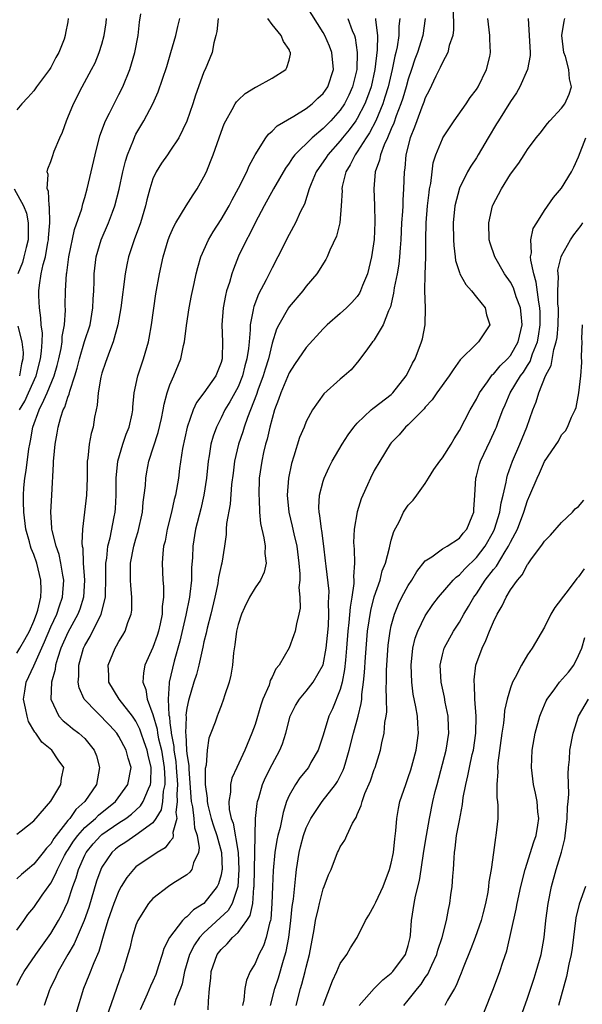
# Model space of a CAD drawing. Units: inches. Extents: x 2598000 to 2601000, y 1512000 to 1515000.
# Drawn here: x 2598195 to 2598261, y 1512879 to 1512995 of the extents above; entities that cross this region are included whole.
import ezdxf

# ---------------------------------------------------------------- set-up
doc = ezdxf.new("R2010")
doc.units = ezdxf.units.IN
doc.header["$MEASUREMENT"] = 0
doc.layers.add('LD25981512_2ft', color=53, linetype='Continuous')

msp = doc.modelspace()

# ---------------------------------------------------------------- linework, layer by layer
at = {"layer": 'LD25981512_2ft'}
for points, elevation in [([(2598195, 1512881.4), (2598195.55, 1512882.45), (2598195.86, 1512883), (2598197.24, 1512885), (2598199, 1512887.47), (2598199.92, 1512889), (2598200.31, 1512889.69), (2598201, 1512891.18), (2598201.61, 1512893), (2598201.98, 1512894.02), (2598202.26, 1512895), (2598203, 1512896.68), (2598203.16, 1512897), (2598203.99, 1512898.01), (2598204.88, 1512899), (2598205, 1512899.1), (2598207, 1512900.48), (2598207.8, 1512901), (2598208.49, 1512901.51), (2598209.54, 1512902.46), (2598209.87, 1512903), (2598210.47, 1512904.47), (2598210.73, 1512905), (2598210.76, 1512905.24), (2598210.81, 1512907), (2598210.44, 1512908.44), (2598210.33, 1512909), (2598209.99, 1512909.99), (2598209.62, 1512911), (2598209.47, 1512911.47), (2598209, 1512912.41), (2598208.77, 1512912.77), (2598208.59, 1512913), (2598207.04, 1512915), (2598205.84, 1512917), (2598205.82, 1512917.82), (2598205.76, 1512919), (2598206.56, 1512921), (2598206.73, 1512921.27), (2598207, 1512921.79), (2598207.47, 1512922.53), (2598207.72, 1512923), (2598208.04, 1512924.04), (2598208.44, 1512925), (2598208.51, 1512925.49), (2598208.53, 1512927), (2598208.39, 1512928.39), (2598208.37, 1512929), (2598208.38, 1512931), (2598208.76, 1512933), (2598209, 1512933.85), (2598209.28, 1512934.72), (2598209.76, 1512937), (2598209.85, 1512938.15), (2598209.98, 1512939), (2598210.11, 1512940.11), (2598210.15, 1512941), (2598210.28, 1512941.72), (2598210.53, 1512943), (2598211.63, 1512946.37), (2598212.01, 1512948.01), (2598212.22, 1512949), (2598212.32, 1512949.68), (2598212.68, 1512951), (2598213, 1512951.95), (2598213.46, 1512953), (2598214.29, 1512955), (2598214.59, 1512956.59), (2598214.7, 1512957), (2598214.94, 1512958.94), (2598215.27, 1512961), (2598215.55, 1512962.45), (2598215.86, 1512963.86), (2598216.08, 1512965), (2598216.26, 1512965.74), (2598216.63, 1512967), (2598217.52, 1512969), (2598218.06, 1512969.94), (2598219, 1512971.37), (2598219.95, 1512973), (2598220.31, 1512973.69), (2598221.06, 1512975.06), (2598222.03, 1512977), (2598222.31, 1512977.69), (2598223.03, 1512978.97), (2598224.27, 1512981), (2598224.57, 1512981.43), (2598225, 1512981.77), (2598225.6, 1512982.4), (2598227.55, 1512983.55), (2598229, 1512984.45), (2598229.71, 1512985), (2598230.37, 1512985.63), (2598231, 1512986.21), (2598231.54, 1512987), (2598232.2, 1512989), (2598232.03, 1512991), (2598231.75, 1512991.75), (2598231.21, 1512993), (2598231, 1512993.37), (2598229, 1512996.53)], 8098), ([(2598195, 1512920.4), (2598195.37, 1512921), (2598195.97, 1512922.03), (2598196.49, 1512923), (2598197, 1512924.17), (2598197.32, 1512925), (2598197.47, 1512925.47), (2598197.82, 1512927), (2598197.87, 1512927.87), (2598197.85, 1512929), (2598197.36, 1512931), (2598197, 1512932.01), (2598196.71, 1512932.71), (2598196.62, 1512933), (2598196.51, 1512933.49), (2598196.08, 1512935), (2598195.84, 1512937), (2598195.79, 1512938.21), (2598195.79, 1512939), (2598195.85, 1512939.85), (2598195.95, 1512941), (2598196.11, 1512941.89), (2598196.44, 1512944.44), (2598196.53, 1512945), (2598196.62, 1512945.38), (2598196.91, 1512947), (2598197.65, 1512949), (2598198.17, 1512950.17), (2598198.59, 1512951), (2598199.39, 1512953), (2598199.76, 1512954.24), (2598199.95, 1512955), (2598200.21, 1512956.21), (2598200.33, 1512957), (2598200.35, 1512957.65), (2598200.6, 1512959), (2598200.72, 1512960.72), (2598200.71, 1512961.29), (2598200.73, 1512963), (2598200.84, 1512965), (2598200.87, 1512965.13), (2598201.12, 1512967), (2598201.8, 1512970.2), (2598202.64, 1512972.64), (2598202.77, 1512973.23), (2598203, 1512973.98), (2598203.28, 1512975), (2598204.21, 1512979), (2598204.78, 1512981.22), (2598205.43, 1512983), (2598205.89, 1512983.89), (2598206.43, 1512985), (2598207, 1512986.07), (2598207.46, 1512987), (2598208.27, 1512989), (2598208.87, 1512991), (2598209.28, 1512993), (2598209.43, 1512994.57), (2598209.57, 1512995.57)], 8106), ([(2598246.29, 1512996.29), (2598246.31, 1512993.69), (2598246.23, 1512993), (2598245.82, 1512991.82), (2598245.65, 1512991), (2598245, 1512989.83), (2598244.75, 1512989.25), (2598244.24, 1512988.24), (2598243.46, 1512986.55), (2598243, 1512985.7), (2598242.83, 1512985.17), (2598242.58, 1512984.58), (2598241.99, 1512983), (2598241.74, 1512982.26), (2598241.23, 1512981), (2598240.73, 1512979), (2598240.58, 1512977.42), (2598240.5, 1512977), (2598240.43, 1512975), (2598240.34, 1512973.66), (2598240.34, 1512973), (2598240.32, 1512972.32), (2598240.22, 1512971), (2598240.12, 1512969), (2598240.04, 1512968.04), (2598239.98, 1512967), (2598239.88, 1512966.12), (2598239.69, 1512965), (2598239.35, 1512963.35), (2598239.28, 1512962.72), (2598238.89, 1512961.11), (2598238.67, 1512960.67), (2598238.04, 1512959), (2598237, 1512957.25), (2598236.9, 1512957.1), (2598236.79, 1512957), (2598236.2, 1512956.2), (2598235.2, 1512954.8), (2598234.28, 1512953.72), (2598233.45, 1512953), (2598233, 1512952.63), (2598231.09, 1512950.91), (2598229.76, 1512949), (2598229, 1512947.65), (2598228.75, 1512947), (2598228.23, 1512945.77), (2598227.56, 1512943.56), (2598227.27, 1512942.73), (2598226.92, 1512941), (2598226.78, 1512939), (2598226.97, 1512937), (2598227.36, 1512935.36), (2598227.55, 1512934.45), (2598227.89, 1512933), (2598228.15, 1512931), (2598228.26, 1512929.74), (2598228.24, 1512929), (2598228.14, 1512928.14), (2598228.26, 1512927), (2598228.3, 1512925.7), (2598228.14, 1512925), (2598227.85, 1512923.85), (2598227.72, 1512923), (2598227.53, 1512922.47), (2598227, 1512921.04), (2598225.82, 1512919), (2598225.43, 1512918.57), (2598225, 1512917.61), (2598224.79, 1512917.21), (2598224.75, 1512917), (2598224.64, 1512916.64), (2598223.93, 1512915), (2598223.68, 1512914.32), (2598223, 1512912.05), (2598222.63, 1512911), (2598221.8, 1512909), (2598220.84, 1512907), (2598220.28, 1512905.72), (2598220.11, 1512905), (2598220.1, 1512904.1), (2598219.91, 1512903), (2598219.97, 1512902.03), (2598220.2, 1512901), (2598220.43, 1512900.43), (2598221.02, 1512897), (2598221.11, 1512895), (2598220.96, 1512893), (2598220.29, 1512891), (2598219.82, 1512890.18), (2598217, 1512887.55), (2598216.47, 1512887), (2598215.87, 1512886.13), (2598215.3, 1512885), (2598214.72, 1512883), (2598214.44, 1512881.56), (2598214.25, 1512881), (2598213.7, 1512879.7), (2598213.48, 1512879)], 8088), ([(2598201.06, 1512995), (2598201, 1512994.61), (2598200.72, 1512993.27), (2598200.71, 1512993), (2598200.58, 1512992.58), (2598199.93, 1512991), (2598199.58, 1512990.42), (2598199, 1512989.25), (2598198.85, 1512989), (2598197.34, 1512987), (2598197, 1512986.53), (2598196.29, 1512985.71), (2598195.62, 1512985), (2598195, 1512984.28)], 8110), ([(2598195, 1512899.14), (2598195.53, 1512899.53), (2598197, 1512900.71), (2598199, 1512903.02), (2598200.18, 1512905), (2598200.27, 1512905.73), (2598200.52, 1512907), (2598199.88, 1512907.88), (2598199.11, 1512909), (2598197.94, 1512909.94), (2598197.23, 1512911), (2598197.13, 1512911.13), (2598196.38, 1512912.38), (2598196.21, 1512913), (2598196.03, 1512913.97), (2598195.81, 1512915), (2598195.96, 1512915.96), (2598196.09, 1512917), (2598197, 1512918.94), (2598198.26, 1512921.74), (2598199, 1512923.5), (2598199.71, 1512925), (2598200.02, 1512925.98), (2598200.39, 1512927), (2598200.53, 1512929), (2598200.42, 1512929.58), (2598200.2, 1512931), (2598200, 1512932), (2598199.64, 1512933), (2598199.16, 1512934.84), (2598199.14, 1512935), (2598199.14, 1512935.14), (2598199.01, 1512937), (2598199.14, 1512939), (2598199.33, 1512942.67), (2598199.32, 1512943), (2598199.35, 1512943.35), (2598199.5, 1512945), (2598199.74, 1512946.26), (2598199.85, 1512947), (2598200.17, 1512948.17), (2598200.46, 1512949), (2598200.65, 1512949.35), (2598201, 1512950.51), (2598201.15, 1512950.85), (2598201.23, 1512951.23), (2598201.82, 1512953), (2598202.09, 1512953.91), (2598202.37, 1512955), (2598202.97, 1512957.03), (2598203.61, 1512959), (2598203.95, 1512961), (2598203.98, 1512962.02), (2598204.05, 1512963), (2598204.09, 1512964.09), (2598204.11, 1512965), (2598204.35, 1512967), (2598204.92, 1512969), (2598205.8, 1512971), (2598206.25, 1512972.25), (2598206.54, 1512973), (2598207.03, 1512974.97), (2598207.46, 1512977), (2598207.76, 1512978.24), (2598208.01, 1512979), (2598208.71, 1512980.71), (2598208.86, 1512981.14), (2598209, 1512981.4), (2598209.59, 1512982.41), (2598209.94, 1512983), (2598210.99, 1512985), (2598211.62, 1512986.38), (2598212.62, 1512989.38), (2598213.12, 1512991), (2598213.68, 1512993), (2598213.92, 1512994.08), (2598214.17, 1512995)], 8104), ([(2598218.68, 1512995), (2598218.52, 1512993.48), (2598218.4, 1512993), (2598218.17, 1512992.17), (2598217.95, 1512991), (2598217.13, 1512989), (2598217, 1512988.73), (2598216.35, 1512987), (2598215.99, 1512986.01), (2598215.69, 1512985), (2598215, 1512982.94), (2598214.03, 1512981), (2598213, 1512979.42), (2598212.7, 1512979), (2598212.01, 1512977.99), (2598211.39, 1512977), (2598211, 1512976.17), (2598210.62, 1512975), (2598210.29, 1512973.71), (2598210.12, 1512973), (2598209.54, 1512971), (2598208.81, 1512969), (2598208.14, 1512967), (2598207.93, 1512966.07), (2598207.72, 1512965), (2598207.24, 1512961), (2598206.89, 1512959), (2598206.34, 1512957), (2598205.89, 1512955.89), (2598205.57, 1512955), (2598205.43, 1512954.57), (2598205, 1512953.33), (2598204.87, 1512952.87), (2598204.56, 1512951), (2598204.45, 1512949.55), (2598204.32, 1512949), (2598204.15, 1512948.15), (2598203.97, 1512947), (2598203.76, 1512946.24), (2598203.53, 1512945), (2598203.35, 1512943.35), (2598203.29, 1512943), (2598203.27, 1512942.73), (2598203.27, 1512941), (2598203.2, 1512939), (2598202.73, 1512935), (2598202.65, 1512933.35), (2598202.69, 1512933), (2598202.75, 1512932.75), (2598202.82, 1512931), (2598202.97, 1512929), (2598202.85, 1512927), (2598202.4, 1512925.6), (2598202.17, 1512925), (2598201, 1512922.85), (2598200.2, 1512921), (2598199.78, 1512919.78), (2598199.56, 1512919), (2598199.52, 1512918.48), (2598199.08, 1512917), (2598198.99, 1512915), (2598199.94, 1512913), (2598200.46, 1512912.46), (2598201, 1512912.03), (2598201.56, 1512911.56), (2598202.31, 1512911), (2598203, 1512910.37), (2598204.11, 1512909), (2598204.36, 1512908.36), (2598204.73, 1512907), (2598204.36, 1512905), (2598203.02, 1512903), (2598201.95, 1512902.05), (2598201.23, 1512901), (2598201, 1512900.74), (2598199.63, 1512899), (2598199.36, 1512898.64), (2598199, 1512898.02), (2598198.49, 1512897.51), (2598198.12, 1512897), (2598197, 1512895.6), (2598196.26, 1512895), (2598195.58, 1512894.42), (2598195, 1512893.89)], 8102), ([(2598195, 1512887.88), (2598195.83, 1512889), (2598196.31, 1512889.69), (2598197, 1512890.53), (2598197.99, 1512891.99), (2598199, 1512893.4), (2598199.57, 1512894.43), (2598199.78, 1512895), (2598200.62, 1512896.62), (2598200.89, 1512897.11), (2598201, 1512897.26), (2598201.68, 1512898.32), (2598202.18, 1512899), (2598203, 1512899.92), (2598204.25, 1512901), (2598204.62, 1512901.38), (2598206.6, 1512903), (2598208.06, 1512905), (2598208.43, 1512907), (2598208.08, 1512908.08), (2598207.87, 1512909), (2598207, 1512910.62), (2598206.75, 1512911), (2598205.92, 1512911.92), (2598202.94, 1512915), (2598202.33, 1512916.33), (2598202.21, 1512917), (2598202.29, 1512917.71), (2598202.28, 1512919), (2598202.84, 1512921), (2598203, 1512921.33), (2598203.62, 1512922.38), (2598204.93, 1512925), (2598205.44, 1512927), (2598205.43, 1512927.43), (2598205.47, 1512929), (2598205.46, 1512930.54), (2598205.47, 1512931), (2598205.57, 1512931.57), (2598205.72, 1512933), (2598205.98, 1512933.98), (2598206.46, 1512936.46), (2598206.55, 1512937), (2598206.59, 1512937.41), (2598206.67, 1512939), (2598206.69, 1512941), (2598206.88, 1512943), (2598207.48, 1512945), (2598207.85, 1512946.15), (2598208.2, 1512947), (2598208.55, 1512948.55), (2598208.63, 1512949), (2598208.65, 1512949.35), (2598208.81, 1512951), (2598209.21, 1512953), (2598209.88, 1512955), (2598210.47, 1512957), (2598210.57, 1512957.43), (2598210.85, 1512959), (2598211.36, 1512962.64), (2598211.77, 1512965), (2598212.21, 1512967), (2598212.81, 1512969), (2598213, 1512969.49), (2598213.45, 1512970.55), (2598213.7, 1512971), (2598214.89, 1512973), (2598215.71, 1512974.29), (2598216.21, 1512975), (2598217, 1512976.39), (2598217.29, 1512977), (2598217.78, 1512978.22), (2598218.07, 1512979), (2598219, 1512981.65), (2598219.38, 1512982.62), (2598219.56, 1512983), (2598220.31, 1512984.31), (2598220.67, 1512985), (2598220.8, 1512985.2), (2598221, 1512985.43), (2598221.82, 1512986.18), (2598223.05, 1512986.95), (2598223.16, 1512987), (2598225, 1512987.99), (2598226.61, 1512989), (2598226.75, 1512989.25), (2598227, 1512990.1), (2598227.17, 1512990.83), (2598227.17, 1512991), (2598227.1, 1512991.1), (2598227, 1512991.37), (2598226.32, 1512992.32), (2598226.05, 1512993), (2598225, 1512994.29), (2598224.48, 1512995)], 8100), ([(2598195.31, 1512949), (2598195.96, 1512950.04), (2598196.4, 1512951), (2598197.27, 1512953), (2598197.8, 1512955), (2598197.93, 1512955.93), (2598197.99, 1512957), (2598198.01, 1512958.01), (2598197.88, 1512959), (2598197.85, 1512959.85), (2598197.66, 1512961), (2598197.6, 1512962.4), (2598197.6, 1512963), (2598197.67, 1512963.67), (2598197.88, 1512965), (2598198.11, 1512966.11), (2598198.37, 1512967), (2598198.67, 1512968.67), (2598198.74, 1512969), (2598198.75, 1512969.25), (2598198.89, 1512971), (2598198.86, 1512972.86), (2598198.82, 1512973), (2598198.73, 1512974.73), (2598198.59, 1512975), (2598198.68, 1512976.68), (2598198.57, 1512977), (2598198.64, 1512977.36), (2598199, 1512978.21), (2598199.19, 1512978.81), (2598199.41, 1512979.41), (2598200.07, 1512981), (2598200.36, 1512981.64), (2598200.83, 1512983), (2598201, 1512983.37), (2598201.66, 1512985), (2598202.7, 1512987), (2598203.79, 1512989), (2598204.2, 1512989.8), (2598204.69, 1512991), (2598205, 1512991.99), (2598205.28, 1512993), (2598205.49, 1512994.51), (2598205.54, 1512995)], 8108), ([(2598233.89, 1512995), (2598234.41, 1512993.59), (2598234.67, 1512993), (2598234.75, 1512992.75), (2598235.01, 1512991.01), (2598234.96, 1512989), (2598234.46, 1512987), (2598234.01, 1512985.99), (2598233.51, 1512985), (2598233, 1512984.22), (2598231.9, 1512983), (2598231, 1512982.08), (2598229.7, 1512981), (2598227.68, 1512979), (2598227.38, 1512978.62), (2598227, 1512978.01), (2598226.57, 1512977.43), (2598225.16, 1512975), (2598224.05, 1512973), (2598223.01, 1512971.01), (2598222.36, 1512969.64), (2598222, 1512969), (2598221.06, 1512967.06), (2598220.45, 1512965.55), (2598220.27, 1512965), (2598219.99, 1512963.99), (2598219.66, 1512963), (2598219.53, 1512962.47), (2598219.24, 1512961), (2598219.08, 1512959), (2598219.16, 1512957), (2598219.13, 1512955.13), (2598219.12, 1512955), (2598219, 1512954.57), (2598218.39, 1512953), (2598217, 1512951), (2598216.13, 1512949.87), (2598215.73, 1512949), (2598215.02, 1512946.98), (2598214.48, 1512944.48), (2598214.12, 1512942.12), (2598213.99, 1512941), (2598213.65, 1512939), (2598213.51, 1512938.49), (2598213.17, 1512937), (2598212.66, 1512935), (2598212.42, 1512933.58), (2598212.26, 1512933), (2598212.15, 1512932.15), (2598212.08, 1512931), (2598212.16, 1512929), (2598212.24, 1512928.24), (2598212.24, 1512927), (2598212.09, 1512925.91), (2598212.08, 1512925), (2598211.85, 1512923.85), (2598211.64, 1512923), (2598211.49, 1512922.51), (2598211, 1512921.09), (2598210.05, 1512919), (2598209.88, 1512918.12), (2598209.8, 1512917), (2598210.16, 1512916.16), (2598210.33, 1512915), (2598211, 1512913.22), (2598211.49, 1512911.49), (2598211.54, 1512911), (2598211.66, 1512910.34), (2598211.99, 1512909), (2598212.33, 1512907), (2598212.41, 1512905.59), (2598212.4, 1512905), (2598212.21, 1512904.21), (2598212.12, 1512903), (2598211.98, 1512902.02), (2598211.36, 1512901), (2598211, 1512900.48), (2598209, 1512899.02), (2598207.8, 1512898.2), (2598207, 1512897.71), (2598206.62, 1512897.38), (2598206.18, 1512897), (2598205, 1512895.26), (2598204.87, 1512895), (2598204.39, 1512893.61), (2598203.46, 1512890.54), (2598202.94, 1512889), (2598201.76, 1512886.24), (2598201.02, 1512885), (2598199.87, 1512883), (2598199.61, 1512882.39), (2598198.91, 1512881), (2598198.86, 1512880.86), (2598198.21, 1512879)], 8096), ([(2598237.14, 1512995), (2598237.14, 1512994.86), (2598237.37, 1512993), (2598237.34, 1512991.34), (2598237.07, 1512989), (2598236.62, 1512987), (2598236.2, 1512985.8), (2598235.89, 1512985), (2598235, 1512983.25), (2598234.84, 1512983), (2598234.07, 1512981.93), (2598233.29, 1512981), (2598233, 1512980.63), (2598231.54, 1512979), (2598231.34, 1512978.66), (2598231, 1512978.15), (2598230.51, 1512977.49), (2598230.19, 1512977), (2598229.58, 1512975.58), (2598229.36, 1512975), (2598228.79, 1512973.21), (2598228.34, 1512972.34), (2598227.74, 1512971), (2598227, 1512969.63), (2598225.68, 1512967), (2598225, 1512965.71), (2598224.3, 1512964.3), (2598223.39, 1512962.61), (2598222.84, 1512961.16), (2598222.8, 1512961), (2598222.78, 1512960.78), (2598222.43, 1512959), (2598222.43, 1512958.43), (2598222.29, 1512957), (2598222.23, 1512956.23), (2598222.05, 1512955), (2598221.81, 1512954.19), (2598221.52, 1512953), (2598221, 1512951.74), (2598220.04, 1512949.96), (2598219.45, 1512949), (2598219, 1512948.07), (2598218.45, 1512947), (2598218.07, 1512945.93), (2598217.82, 1512945), (2598217.6, 1512943.6), (2598217.49, 1512943), (2598217.28, 1512941), (2598217, 1512939), (2598216.61, 1512937.39), (2598216, 1512935), (2598215.7, 1512933), (2598215.65, 1512931.65), (2598215.55, 1512930.45), (2598215.52, 1512929), (2598215.35, 1512927.35), (2598215.3, 1512927), (2598214.88, 1512924.88), (2598214.17, 1512921.83), (2598213.49, 1512919.49), (2598212.89, 1512917), (2598212.91, 1512916.91), (2598212.78, 1512915), (2598212.88, 1512913.12), (2598212.93, 1512912.93), (2598213, 1512912.23), (2598213.14, 1512911.14), (2598213.13, 1512911), (2598213.44, 1512909.44), (2598213.46, 1512909), (2598213.69, 1512907.69), (2598213.75, 1512907), (2598213.87, 1512905), (2598213.8, 1512903.8), (2598213.86, 1512903), (2598213.7, 1512901.7), (2598213.79, 1512901), (2598213.35, 1512899.35), (2598213.38, 1512899), (2598213.33, 1512898.67), (2598213, 1512898.3), (2598212.45, 1512897.55), (2598211.51, 1512897), (2598209, 1512895.29), (2598208.7, 1512895), (2598207.94, 1512894.06), (2598207.28, 1512893), (2598207, 1512892.5), (2598206.39, 1512891), (2598205.71, 1512889), (2598205.14, 1512887.14), (2598204.63, 1512885.37), (2598204.04, 1512884.04), (2598203.48, 1512882.52), (2598202.86, 1512881), (2598201.96, 1512878.04)], 8094), ([(2598240.01, 1512995), (2598239.9, 1512994.1), (2598239.88, 1512993), (2598239.68, 1512991.68), (2598239.53, 1512991), (2598239.41, 1512990.59), (2598239.11, 1512989), (2598238.63, 1512987), (2598238.24, 1512985.76), (2598237.99, 1512985), (2598237.17, 1512983), (2598236.44, 1512981.56), (2598236.05, 1512981), (2598235, 1512979.35), (2598234.74, 1512979), (2598234.18, 1512977.82), (2598233.68, 1512977), (2598233.25, 1512975.25), (2598233.21, 1512975), (2598233.22, 1512974.78), (2598233.12, 1512973), (2598232.94, 1512971), (2598232.57, 1512969.43), (2598231.78, 1512967.78), (2598231.48, 1512967), (2598231.32, 1512966.68), (2598230.27, 1512965), (2598229, 1512963.55), (2598228.61, 1512963), (2598227, 1512961.13), (2598226.91, 1512961), (2598225.79, 1512959), (2598225.52, 1512958.48), (2598225, 1512956.84), (2598224.56, 1512955), (2598224.19, 1512953.81), (2598223.96, 1512953), (2598223.34, 1512951.34), (2598223.18, 1512950.82), (2598222.11, 1512948.11), (2598221.72, 1512947), (2598221.56, 1512946.44), (2598221.07, 1512945), (2598220.59, 1512943), (2598220.41, 1512941.59), (2598220.25, 1512940.25), (2598220.07, 1512937.93), (2598219.65, 1512935.65), (2598219.62, 1512935), (2598219.62, 1512934.38), (2598219.42, 1512933), (2598219.08, 1512931), (2598219, 1512930.71), (2598218.7, 1512929.3), (2598218.67, 1512929), (2598218.61, 1512928.61), (2598218.26, 1512927), (2598217.79, 1512925), (2598217.37, 1512923.37), (2598217.24, 1512922.76), (2598217, 1512921.74), (2598216.88, 1512921.12), (2598216.79, 1512920.79), (2598216.41, 1512919), (2598216.1, 1512917.9), (2598215.81, 1512917), (2598215.16, 1512914.84), (2598215, 1512913.96), (2598214.88, 1512913.12), (2598214.89, 1512912.89), (2598214.83, 1512911), (2598214.86, 1512910.86), (2598214.96, 1512909), (2598215, 1512908.6), (2598215.21, 1512907.21), (2598215.2, 1512906.8), (2598215.51, 1512903), (2598215.65, 1512902.35), (2598215.81, 1512901), (2598215.88, 1512899.88), (2598216.18, 1512899), (2598216.45, 1512897.55), (2598216.36, 1512897), (2598215.77, 1512895.77), (2598215.59, 1512895), (2598215.33, 1512894.67), (2598215, 1512894.38), (2598213.33, 1512893.33), (2598212.83, 1512893), (2598211, 1512891.6), (2598210.47, 1512891), (2598209.21, 1512889), (2598209, 1512888.45), (2598208.56, 1512887), (2598208.27, 1512885.73), (2598208.07, 1512885), (2598207.45, 1512883), (2598207.32, 1512882.68), (2598206.72, 1512881), (2598205.51, 1512877.51)], 8092), ([(2598243, 1512995), (2598242.69, 1512993), (2598242.07, 1512991), (2598241.78, 1512990.22), (2598241.38, 1512989), (2598241, 1512987.9), (2598240.75, 1512987), (2598240.35, 1512985.65), (2598240.12, 1512985), (2598239.57, 1512983.57), (2598239.29, 1512982.71), (2598239, 1512982.05), (2598238.57, 1512981), (2598238.17, 1512980.17), (2598237.73, 1512979), (2598237.62, 1512978.38), (2598237.1, 1512977), (2598236.94, 1512975), (2598237.04, 1512973.04), (2598237.08, 1512971.08), (2598236.98, 1512969.02), (2598236.69, 1512967), (2598236.2, 1512965), (2598235.63, 1512963.63), (2598235.4, 1512963), (2598235.28, 1512962.72), (2598235, 1512962.35), (2598234.38, 1512961.62), (2598233.73, 1512961), (2598233, 1512960.33), (2598231.47, 1512959), (2598231, 1512958.54), (2598229, 1512956.36), (2598227.64, 1512954.36), (2598227, 1512953.35), (2598226.02, 1512951), (2598225.77, 1512950.23), (2598225.3, 1512949), (2598225, 1512948), (2598224.74, 1512947), (2598224.41, 1512945.59), (2598224.23, 1512945), (2598223.99, 1512943.99), (2598223.78, 1512943), (2598223.5, 1512941), (2598223.43, 1512939), (2598223.48, 1512938.52), (2598223.53, 1512937), (2598223.65, 1512935.65), (2598224.04, 1512933.96), (2598224.17, 1512933), (2598224.15, 1512932.15), (2598224.3, 1512931), (2598224.05, 1512929.95), (2598223.62, 1512929), (2598223, 1512928.09), (2598222.34, 1512927), (2598221.77, 1512925.77), (2598221.39, 1512925), (2598221, 1512923.78), (2598220.82, 1512923), (2598220.62, 1512921.38), (2598220.45, 1512920.45), (2598220.33, 1512919), (2598220.17, 1512917.83), (2598219.95, 1512917), (2598219.41, 1512915.41), (2598219.3, 1512915), (2598219, 1512914.24), (2598218.67, 1512913.33), (2598218.53, 1512913), (2598218.3, 1512912.3), (2598217.82, 1512911), (2598217.58, 1512910.42), (2598217.38, 1512909), (2598217.24, 1512907.24), (2598217.14, 1512906.86), (2598217.14, 1512905), (2598217.37, 1512903.37), (2598217.37, 1512903), (2598217.46, 1512902.54), (2598217.85, 1512901), (2598218.12, 1512900.12), (2598218.49, 1512899), (2598219.04, 1512897), (2598219.12, 1512895), (2598219.11, 1512894.89), (2598219, 1512894.36), (2598218.7, 1512893.3), (2598218.54, 1512893), (2598217, 1512891.01), (2598215.76, 1512890.24), (2598215, 1512889.43), (2598214.73, 1512889.27), (2598214.49, 1512889), (2598212.95, 1512887), (2598212.28, 1512885.72), (2598212.08, 1512885), (2598211.67, 1512883.67), (2598211.33, 1512882.67), (2598211, 1512881.88), (2598210.72, 1512881.28), (2598210.33, 1512880.33), (2598209.49, 1512878.51)], 8090), ([(2598217.49, 1512878.51), (2598217.52, 1512879.52), (2598217.66, 1512881), (2598217.8, 1512882.21), (2598217.86, 1512883), (2598218.55, 1512885), (2598219, 1512885.6), (2598219.73, 1512886.27), (2598220.35, 1512887), (2598221, 1512887.59), (2598222.04, 1512889), (2598222.42, 1512889.58), (2598222.72, 1512891), (2598222.87, 1512892.87), (2598222.9, 1512893), (2598222.95, 1512895), (2598223, 1512899), (2598223.06, 1512901), (2598223.24, 1512902.76), (2598223.29, 1512903), (2598223.43, 1512903.43), (2598223.87, 1512905), (2598224.21, 1512905.79), (2598225, 1512907.35), (2598225.92, 1512909), (2598226.22, 1512909.78), (2598226.63, 1512911), (2598227.13, 1512913), (2598227.75, 1512914.25), (2598228.2, 1512915), (2598229, 1512915.94), (2598229.84, 1512917), (2598231, 1512919.04), (2598231.37, 1512921), (2598231.52, 1512922.48), (2598231.62, 1512923.62), (2598231.68, 1512925), (2598231.63, 1512926.37), (2598231.68, 1512927), (2598231.69, 1512927.69), (2598231.35, 1512930.65), (2598231.29, 1512931.29), (2598231.09, 1512933), (2598230.83, 1512934.83), (2598230.79, 1512935), (2598230.6, 1512936.6), (2598230.51, 1512937), (2598230.48, 1512937.52), (2598230.57, 1512939), (2598231, 1512940.64), (2598231.12, 1512941), (2598231.72, 1512942.28), (2598232.07, 1512943), (2598233.23, 1512945), (2598233.93, 1512946.07), (2598234.59, 1512947), (2598235, 1512947.47), (2598236.62, 1512949), (2598236.82, 1512949.18), (2598237, 1512949.29), (2598239, 1512950.83), (2598239.19, 1512951), (2598240.76, 1512953), (2598241, 1512953.46), (2598241.5, 1512954.5), (2598241.79, 1512955), (2598242.56, 1512957), (2598242.65, 1512957.35), (2598242.99, 1512959), (2598243.03, 1512961), (2598242.95, 1512963), (2598242.98, 1512964.98), (2598243.05, 1512966.95), (2598243.05, 1512969), (2598243.1, 1512971), (2598243.26, 1512973), (2598243.44, 1512974.56), (2598243.5, 1512975), (2598243.63, 1512975.63), (2598243.79, 1512977), (2598243.94, 1512978.06), (2598244.25, 1512979), (2598245, 1512980.88), (2598245.07, 1512981), (2598246.4, 1512983), (2598247.81, 1512985), (2598248.28, 1512985.72), (2598249, 1512986.67), (2598249.2, 1512987), (2598250.2, 1512989), (2598250.56, 1512990.56), (2598250.67, 1512991), (2598250.57, 1512992.57), (2598250.58, 1512993), (2598250.36, 1512995)], 8086), ([(2598255.07, 1512995), (2598255.33, 1512991), (2598255.33, 1512990.67), (2598255.02, 1512989), (2598254.12, 1512987), (2598253.71, 1512986.29), (2598253, 1512985.27), (2598251.59, 1512983), (2598251.38, 1512982.62), (2598250.4, 1512981), (2598249.22, 1512979), (2598249, 1512978.64), (2598248.35, 1512977.65), (2598247.97, 1512977), (2598247, 1512975.09), (2598246.48, 1512973), (2598246.27, 1512971), (2598246.3, 1512969), (2598246.33, 1512968.33), (2598246.52, 1512967), (2598246.56, 1512966.56), (2598247, 1512965.17), (2598247.06, 1512965), (2598247.74, 1512963.74), (2598248.44, 1512963), (2598249, 1512962.27), (2598250.02, 1512961), (2598250.18, 1512960.18), (2598250.58, 1512959), (2598249.94, 1512958.06), (2598249.25, 1512957), (2598249, 1512956.79), (2598247.11, 1512954.89), (2598246.27, 1512953.73), (2598245.81, 1512953), (2598244.35, 1512951), (2598243.8, 1512950.2), (2598243, 1512949.33), (2598242.86, 1512949.14), (2598241, 1512947.26), (2598240.69, 1512947), (2598239.92, 1512946.08), (2598239, 1512945.15), (2598238.87, 1512945), (2598237.65, 1512943), (2598237, 1512941.89), (2598236.55, 1512941), (2598236.22, 1512940.22), (2598235.65, 1512939), (2598235.46, 1512938.54), (2598234.98, 1512937.02), (2598234.64, 1512935), (2598234.57, 1512933.42), (2598234.65, 1512932.65), (2598234.67, 1512931), (2598234.58, 1512929.42), (2598234.61, 1512929), (2598234.6, 1512928.6), (2598234.37, 1512927), (2598234.16, 1512925.84), (2598234.03, 1512924.03), (2598233.91, 1512923), (2598233.75, 1512921), (2598233.61, 1512919.61), (2598233.52, 1512918.48), (2598233.23, 1512917), (2598233, 1512916.15), (2598232.11, 1512913.89), (2598231.67, 1512913), (2598231, 1512910.8), (2598230.41, 1512909), (2598229.57, 1512907.57), (2598229.26, 1512907), (2598228.25, 1512905.75), (2598227.73, 1512905), (2598227, 1512903.69), (2598226.71, 1512903), (2598226.29, 1512901.71), (2598225.94, 1512899.94), (2598225.69, 1512899), (2598225.57, 1512898.43), (2598225.34, 1512897), (2598225.12, 1512894.88), (2598225.03, 1512893), (2598224.97, 1512891), (2598224.84, 1512889.16), (2598224.81, 1512889), (2598224.7, 1512888.7), (2598224.31, 1512887), (2598223.98, 1512886.02), (2598223.46, 1512885), (2598223, 1512883.94), (2598222.44, 1512883), (2598222.01, 1512881.99), (2598221.8, 1512881), (2598221.67, 1512879.67), (2598221.53, 1512879)], 8084), ([(2598224.83, 1512879), (2598225.33, 1512881), (2598225.74, 1512882.27), (2598226.33, 1512884.33), (2598226.65, 1512885.35), (2598226.96, 1512887), (2598227.22, 1512889), (2598227.37, 1512890.63), (2598227.5, 1512891.5), (2598227.77, 1512894.23), (2598227.87, 1512895), (2598228.18, 1512897), (2598228.34, 1512897.66), (2598228.68, 1512899), (2598229, 1512899.89), (2598229.54, 1512901), (2598230.9, 1512903), (2598232.45, 1512905), (2598232.67, 1512905.33), (2598233.35, 1512906.65), (2598233.47, 1512907), (2598233.65, 1512907.65), (2598234.06, 1512909), (2598234.57, 1512911), (2598235.12, 1512913), (2598235.48, 1512914.52), (2598235.53, 1512915), (2598235.55, 1512915.55), (2598235.75, 1512917), (2598235.86, 1512918.14), (2598235.96, 1512919.96), (2598236.21, 1512923), (2598236.58, 1512925.42), (2598237, 1512927.03), (2598237.68, 1512929), (2598237.92, 1512930.08), (2598238.31, 1512931), (2598238.79, 1512932.79), (2598238.82, 1512933), (2598239, 1512933.69), (2598239.29, 1512934.71), (2598239.95, 1512935.95), (2598240.45, 1512937), (2598240.66, 1512937.34), (2598241, 1512937.81), (2598241.59, 1512938.41), (2598241.99, 1512939), (2598243, 1512940.36), (2598243.36, 1512941), (2598244.01, 1512941.99), (2598244.7, 1512943), (2598245, 1512943.38), (2598246.04, 1512945), (2598246.38, 1512945.62), (2598247, 1512946.57), (2598248.25, 1512949), (2598249, 1512950.26), (2598249.36, 1512951), (2598250.31, 1512952.31), (2598250.87, 1512953.13), (2598251, 1512953.22), (2598251.8, 1512954.2), (2598252.65, 1512955), (2598253, 1512955.4), (2598253.89, 1512957), (2598254.36, 1512959), (2598254.27, 1512960.27), (2598254.18, 1512961), (2598253.69, 1512962.31), (2598253.35, 1512963.35), (2598253, 1512964.02), (2598252.32, 1512965), (2598251.16, 1512967), (2598250.61, 1512968.61), (2598250.51, 1512969), (2598250.45, 1512971), (2598250.91, 1512973), (2598250.93, 1512973.07), (2598251.93, 1512975), (2598253, 1512976.73), (2598253.98, 1512978.02), (2598254.63, 1512979), (2598255, 1512979.61), (2598256.04, 1512981), (2598256.48, 1512981.52), (2598257.34, 1512982.66), (2598257.64, 1512983), (2598259, 1512984.48), (2598259.39, 1512985), (2598259.89, 1512986.11), (2598260.19, 1512987), (2598259.92, 1512987.92), (2598259.86, 1512989), (2598259.45, 1512990.55), (2598259.28, 1512991), (2598259.03, 1512993), (2598259.3, 1512994.7), (2598259.39, 1512995)], 8082), ([(2598227.83, 1512879), (2598228.34, 1512881), (2598228.49, 1512881.51), (2598228.89, 1512883), (2598229, 1512883.5), (2598229.39, 1512885), (2598229.93, 1512887.93), (2598230.1, 1512889), (2598230.44, 1512890.44), (2598230.55, 1512891), (2598231, 1512892.72), (2598231.13, 1512893), (2598231.63, 1512894.37), (2598231.92, 1512895), (2598232.69, 1512897), (2598232.8, 1512897.19), (2598233, 1512897.64), (2598233.55, 1512898.45), (2598233.77, 1512899), (2598234.43, 1512900.43), (2598234.78, 1512901), (2598234.88, 1512901.12), (2598235, 1512901.44), (2598235.48, 1512902.52), (2598235.58, 1512903), (2598235.91, 1512903.91), (2598236.57, 1512905.43), (2598237, 1512906.73), (2598237.11, 1512907), (2598237.72, 1512909), (2598237.88, 1512909.88), (2598238.16, 1512911), (2598238.25, 1512912.25), (2598238.39, 1512913), (2598238.46, 1512913.54), (2598238.43, 1512915), (2598238.39, 1512916.39), (2598238.42, 1512917), (2598238.44, 1512918.44), (2598238.46, 1512919), (2598238.65, 1512921.35), (2598238.86, 1512923), (2598239, 1512923.62), (2598239.37, 1512925), (2598239.84, 1512926.16), (2598240.25, 1512927), (2598241, 1512928.38), (2598241.41, 1512929), (2598242, 1512930), (2598243, 1512931.27), (2598243.75, 1512931.75), (2598245, 1512932.67), (2598245.56, 1512933), (2598247, 1512933.95), (2598247.46, 1512934.54), (2598247.88, 1512935), (2598248.52, 1512936.52), (2598248.7, 1512937), (2598248.7, 1512937.3), (2598248.82, 1512939), (2598248.93, 1512941), (2598249, 1512941.22), (2598249.38, 1512942.62), (2598249.49, 1512943), (2598250.63, 1512945.37), (2598251.26, 1512946.74), (2598251.37, 1512947), (2598251.57, 1512947.57), (2598252.1, 1512949), (2598252.38, 1512949.62), (2598252.96, 1512951), (2598254.18, 1512953), (2598254.54, 1512953.46), (2598255, 1512954.22), (2598255.31, 1512954.69), (2598255.61, 1512955.61), (2598256.17, 1512957), (2598256.31, 1512957.69), (2598256.5, 1512959), (2598256.5, 1512960.5), (2598256.47, 1512961), (2598256.32, 1512961.68), (2598256.04, 1512964.04), (2598255.73, 1512965), (2598255.38, 1512966.62), (2598255.37, 1512967), (2598255.46, 1512967.46), (2598255.4, 1512969), (2598255.68, 1512970.32), (2598256.09, 1512971), (2598257, 1512972.43), (2598258.04, 1512973.96), (2598259, 1512975.07), (2598260.16, 1512977), (2598260.45, 1512977.55), (2598261, 1512978.75), (2598261.87, 1512981)], 8080), ([(2598194.71, 1512975), (2598195.79, 1512973), (2598196.13, 1512972.13), (2598196.35, 1512971), (2598196.35, 1512969), (2598196.09, 1512968.09), (2598195.84, 1512967), (2598195.66, 1512966.34), (2598195.12, 1512965)], 8110), ([(2598231.01, 1512878.99), (2598232.08, 1512881.92), (2598232.6, 1512883), (2598233, 1512883.94), (2598233.76, 1512885), (2598234.2, 1512885.8), (2598234.98, 1512887), (2598235.98, 1512889), (2598236.38, 1512889.62), (2598237, 1512890.77), (2598237.17, 1512891.17), (2598238.05, 1512893), (2598238.81, 1512895), (2598239, 1512895.73), (2598239.25, 1512897), (2598239.42, 1512898.58), (2598239.55, 1512899.55), (2598239.64, 1512901), (2598239.83, 1512902.17), (2598240.02, 1512903), (2598240.7, 1512905), (2598241, 1512905.79), (2598241.3, 1512906.7), (2598241.55, 1512907.55), (2598241.94, 1512909), (2598242.2, 1512911), (2598242.11, 1512912.11), (2598242.07, 1512913), (2598241.9, 1512914.1), (2598241.59, 1512915.59), (2598241.41, 1512917), (2598241.33, 1512919), (2598241.55, 1512921), (2598241.82, 1512922.18), (2598242.13, 1512923), (2598243, 1512924.8), (2598243.88, 1512926.12), (2598244.55, 1512927), (2598246.26, 1512929), (2598246.63, 1512929.37), (2598247, 1512929.62), (2598247.65, 1512930.35), (2598249, 1512931.65), (2598250.03, 1512933), (2598251, 1512934.73), (2598251.13, 1512935), (2598251.76, 1512937), (2598251.92, 1512938.08), (2598252.16, 1512939), (2598252.51, 1512940.51), (2598252.57, 1512941), (2598252.65, 1512941.35), (2598253.26, 1512943), (2598254.12, 1512945), (2598254.93, 1512947), (2598255.63, 1512949), (2598256.03, 1512949.97), (2598256.33, 1512951), (2598257.13, 1512953), (2598257.77, 1512954.23), (2598258.11, 1512956.11), (2598258.38, 1512957), (2598258.47, 1512957.53), (2598258.59, 1512959), (2598258.63, 1512960.63), (2598258.63, 1512961), (2598258.58, 1512961.42), (2598258.58, 1512963), (2598258.64, 1512964.64), (2598258.59, 1512965), (2598258.58, 1512965.42), (2598258.94, 1512967), (2598259, 1512967.13), (2598260.05, 1512969), (2598260.43, 1512969.57), (2598261.3, 1512970.7), (2598261.5, 1512971)], 8078), ([(2598195.14, 1512958.86), (2598195.6, 1512957), (2598195.75, 1512955.75), (2598195.71, 1512955), (2598195.56, 1512954.44), (2598195.32, 1512953)], 8110), ([(2598235.24, 1512879), (2598236.99, 1512881.01), (2598237.99, 1512882.01), (2598239, 1512882.81), (2598239.18, 1512883), (2598240.66, 1512885), (2598241, 1512886.07), (2598241.23, 1512887), (2598241.26, 1512887.26), (2598241.37, 1512889), (2598241.67, 1512891), (2598241.84, 1512891.85), (2598242.31, 1512893.69), (2598242.52, 1512895), (2598242.84, 1512897.16), (2598243.12, 1512899), (2598243.48, 1512901), (2598243.9, 1512903), (2598244.17, 1512904.17), (2598244.38, 1512905), (2598245.46, 1512909), (2598245.75, 1512911), (2598245.74, 1512911.74), (2598245.67, 1512913), (2598245.35, 1512914.65), (2598245.26, 1512915.26), (2598244.86, 1512917), (2598244.73, 1512919), (2598245, 1512920.24), (2598245.2, 1512921), (2598246.31, 1512923), (2598247, 1512924.05), (2598247.53, 1512925), (2598248.09, 1512925.91), (2598248.7, 1512927), (2598249, 1512927.41), (2598250.04, 1512929), (2598251, 1512930.24), (2598251.35, 1512930.65), (2598252.38, 1512932.38), (2598252.79, 1512933), (2598253, 1512933.46), (2598253.81, 1512935), (2598254.58, 1512937), (2598255, 1512938.36), (2598255.29, 1512939), (2598256.14, 1512941), (2598256.43, 1512941.57), (2598257, 1512942.94), (2598258.66, 1512945.34), (2598259, 1512946.07), (2598259.46, 1512946.54), (2598259.69, 1512947), (2598260.16, 1512948.16), (2598260.59, 1512949), (2598260.71, 1512949.29), (2598261.05, 1512951), (2598261.28, 1512953), (2598261.4, 1512954.6), (2598261.34, 1512955.34), (2598261.41, 1512957), (2598261.4, 1512957.4), (2598261.45, 1512959)], 8076), ([(2598240.47, 1512879), (2598241, 1512879.62), (2598242.07, 1512881), (2598242.5, 1512881.5), (2598243, 1512882.28), (2598243.3, 1512882.7), (2598243.76, 1512883.76), (2598244.34, 1512885), (2598244.48, 1512885.52), (2598244.96, 1512887), (2598245.48, 1512889), (2598245.72, 1512890.28), (2598245.89, 1512891), (2598246.01, 1512892.02), (2598246.16, 1512893), (2598246.22, 1512894.22), (2598246.3, 1512895), (2598246.37, 1512896.37), (2598246.43, 1512897), (2598246.51, 1512897.49), (2598246.68, 1512899), (2598247, 1512900.76), (2598247.37, 1512902.63), (2598247.46, 1512903.46), (2598247.74, 1512905), (2598248, 1512906), (2598248.18, 1512907), (2598248.52, 1512908.52), (2598248.64, 1512909), (2598248.93, 1512911), (2598248.97, 1512913), (2598248.83, 1512915), (2598248.76, 1512916.76), (2598248.72, 1512917), (2598248.72, 1512917.28), (2598248.94, 1512919), (2598249.66, 1512921), (2598250.11, 1512921.89), (2598250.53, 1512923), (2598251, 1512924.1), (2598251.43, 1512925), (2598252.02, 1512925.98), (2598252.48, 1512927), (2598253, 1512927.86), (2598253.81, 1512929), (2598254.38, 1512929.62), (2598255, 1512930.85), (2598255.07, 1512930.93), (2598255.39, 1512931.39), (2598256.77, 1512933.23), (2598257, 1512933.6), (2598257.71, 1512934.29), (2598259, 1512935.76), (2598260.27, 1512937), (2598260.62, 1512937.38), (2598261, 1512937.67), (2598261.61, 1512938.39)], 8074), ([(2598261.66, 1512930.34), (2598261, 1512929.38), (2598260.81, 1512929.19), (2598259.67, 1512927.67), (2598259.08, 1512926.92), (2598259, 1512926.79), (2598258.21, 1512925.79), (2598257.74, 1512925), (2598257, 1512923.48), (2598255.56, 1512921), (2598255, 1512920.21), (2598254.28, 1512919), (2598253.57, 1512917.57), (2598253.24, 1512917), (2598253, 1512916.36), (2598252.63, 1512915), (2598252.32, 1512913.68), (2598252.27, 1512913), (2598252.19, 1512912.19), (2598252, 1512911), (2598251.53, 1512907.53), (2598251.49, 1512907), (2598251.51, 1512906.49), (2598251.39, 1512905), (2598251.4, 1512903.4), (2598251.47, 1512903), (2598251.53, 1512902.47), (2598251.52, 1512901), (2598251.3, 1512899), (2598251.24, 1512898.76), (2598251.01, 1512897), (2598250.73, 1512895), (2598250.47, 1512893.53), (2598250.43, 1512893), (2598250.33, 1512892.33), (2598250.07, 1512891), (2598249.77, 1512889.77), (2598249.57, 1512889), (2598248.86, 1512887), (2598248.35, 1512885.65), (2598247.45, 1512883.45), (2598247.21, 1512882.79), (2598247, 1512882.32), (2598246.63, 1512881.37), (2598246.44, 1512881), (2598245.62, 1512879.62), (2598245.28, 1512879)], 8072), ([(2598249.86, 1512878.14), (2598251, 1512881), (2598251.75, 1512883), (2598252.1, 1512884.1), (2598252.56, 1512885.44), (2598253.68, 1512890.32), (2598253.8, 1512891), (2598254.23, 1512893), (2598254.73, 1512895), (2598255.76, 1512898.24), (2598256.03, 1512899), (2598256.22, 1512900.22), (2598256.33, 1512901), (2598256.23, 1512901.77), (2598256.13, 1512903), (2598255.96, 1512903.96), (2598255.72, 1512905), (2598255.49, 1512907), (2598255.57, 1512909), (2598255.9, 1512911), (2598256.45, 1512913), (2598256.6, 1512913.4), (2598257.2, 1512914.8), (2598257.31, 1512915), (2598258.23, 1512916.23), (2598258.78, 1512917), (2598259.8, 1512918.2), (2598260.43, 1512919), (2598261, 1512920.14), (2598261.37, 1512921), (2598261.74, 1512922.26)], 8070), ([(2598253.99, 1512877), (2598255, 1512879.86), (2598255.78, 1512882.22), (2598256.02, 1512883), (2598256.59, 1512885), (2598256.95, 1512887), (2598257.15, 1512889), (2598257.42, 1512891), (2598257.83, 1512893), (2598258.38, 1512895), (2598258.98, 1512897.02), (2598259.39, 1512898.61), (2598259.67, 1512901), (2598259.7, 1512902.3), (2598259.78, 1512903), (2598259.86, 1512903.86), (2598259.78, 1512906.22), (2598259.83, 1512907), (2598259.92, 1512907.92), (2598259.98, 1512909), (2598260.35, 1512911), (2598261.01, 1512913), (2598262.17, 1512915)], 8068), ([(2598261.83, 1512893), (2598261.07, 1512890.93), (2598260.7, 1512889.3), (2598260.24, 1512885.76), (2598260.13, 1512885), (2598259.86, 1512883.86), (2598259.57, 1512882.43), (2598258.64, 1512879)], 8066)]:
    msp.add_lwpolyline(points, dxfattribs=dict(at, elevation=elevation))

doc.saveas('drawing.dxf')
